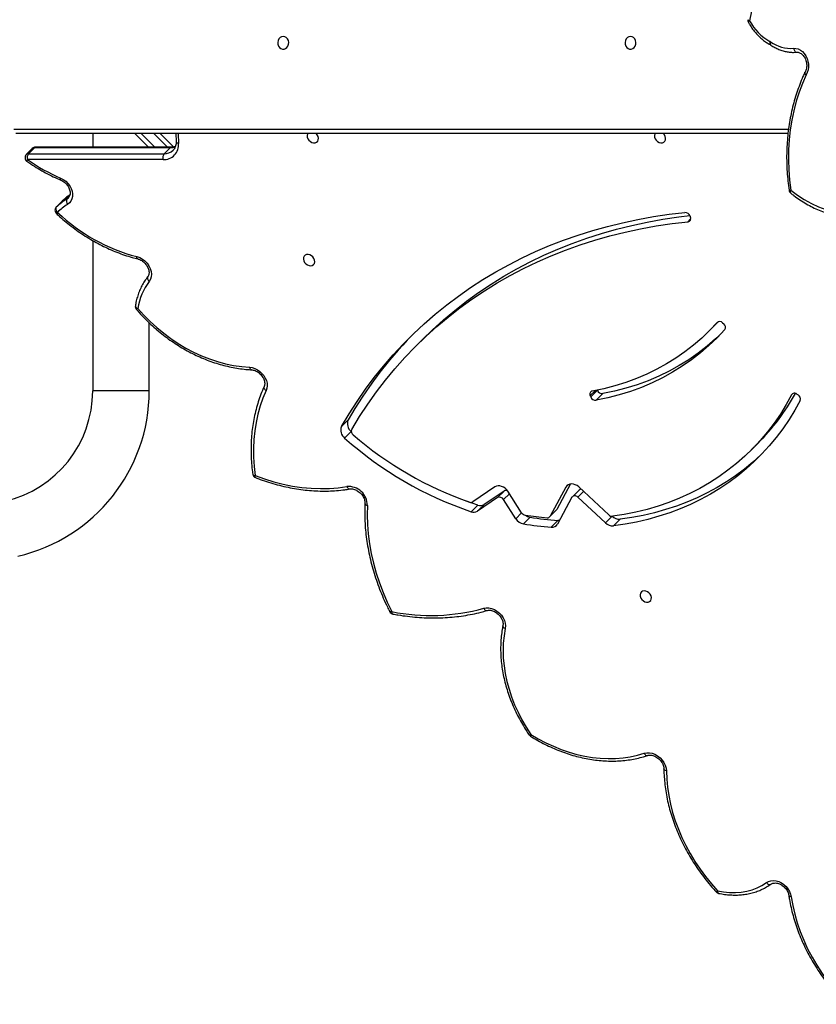
# Model space of a CAD drawing. Units: millimetres. Extents: x -10579 to 341889, y -3372 to 18480.
# Drawn here: x -7349 to -6814, y 6520 to 7182 of the extents above; entities that cross this region are included whole.
import ezdxf

# ---------------------------------------------------------------- set-up
doc = ezdxf.new("R2010")
doc.units = ezdxf.units.MM
doc.layers.add('Toestel 2D', color=7, linetype='Continuous', lineweight=20)

# ---------------------------------------------------------------- blocks, each defined once
blk = doc.blocks.new('3245 _')
at = {"color": 7, "linetype": 'Continuous', "lineweight": 25}
for p, q in [((-938.76, -6200.994), (-938.743, -6201.004)), ((-937.59, -6206.958), (-989.488, -6206.958)), ((-984.329, -6206.958), (-984.329, -6207.872)), ((-980.581, -6207.872), (-981.496, -6206.958)), ((-979.799, -6206.958), (-978.9, -6207.857)), ((-978.746, -6206.958), (-978.722, -6207.491)), ((-988.386, -6207.96), (-988.789, -6208.363)), ((-988.241, -6207.904), (-988.644, -6208.307)), ((-988.644, -6208.307), (-979.528, -6208.307)), ((-979.125, -6207.904), (-988.241, -6207.904)), ((-979.058, -6207.872), (-988.174, -6207.872)), ((-979.125, -6207.904), (-979.528, -6208.307)), ((-979.595, -6208.709), (-988.711, -6208.709)), ((-986.775, -6211.905), (-986.373, -6211.502)), ((-944.177, -6212.502), (-944.147, -6212.592)), ((-984.329, -6214.146), (-984.329, -6224.26)), ((-980.529, -6224.26), (-980.529, -6219.68)), ((-941.986, -6219.682), (-941.912, -6219.75)), ((-942.933, -6220.269), (-942.486, -6219.821)), ((-962.16, -6220.797), (-962.607, -6221.245)), ((-950.847, -6224.662), (-950.4, -6224.214)), ((-950.4, -6224.214), (-950.405, -6224.201)), ((-950.847, -6224.662), (-950.882, -6224.573)), ((-950.044, -6224.437), (-950.491, -6224.885)), ((-936.998, -6224.469), (-936.916, -6224.524)), ((-967.157, -6226.208), (-967.605, -6226.655)), ((-966.951, -6226.977), (-967.398, -6227.424)), ((-940.059, -6228.229), (-939.612, -6227.781)), ((-957.291, -6230.714), (-958.785, -6231.716)), ((-956.669, -6230.986), (-958.019, -6231.891)), ((-957.116, -6231.433), (-956.669, -6230.986)), ((-952.522, -6230.722), (-953.583, -6232.685)), ((-952.204, -6230.513), (-953.136, -6232.238)), ((-951.632, -6230.919), (-952.08, -6231.367)), ((-949.643, -6232.595), (-951.659, -6230.714)), ((-957.116, -6231.433), (-958.466, -6232.339)), ((-955.892, -6232.846), (-956.716, -6231.567)), ((-955.495, -6232.446), (-956.424, -6231.004)), ((-952.111, -6231.41), (-953.082, -6233.208)), ((-949.867, -6233.129), (-951.713, -6231.406)), ((-958.444, -6231.929), (-959.209, -6231.66)), ((-958.444, -6231.929), (-958.891, -6232.377)), ((-958.019, -6231.891), (-958.466, -6232.339)), ((-953.614, -6232.728), (-953.167, -6232.28)), ((-953.583, -6232.685), (-953.136, -6232.238)), ((-954.923, -6232.754), (-955.37, -6233.202)), ((-953.061, -6232.973), (-953.508, -6233.42)), ((-948.874, -6232.882), (-949.321, -6233.33))]:
    blk.add_line(p, q, dxfattribs=at)
at = {"color": 8, "linetype": 'Continuous', "lineweight": 25}
for p, q in [((-989.638, -6206.658), (-937.553, -6206.658)), ((-981.072, -6206.958), (-980.157, -6207.872)), ((-979.309, -6207.872), (-980.223, -6206.958)), ((-978.586, -6206.958), (-978.556, -6207.612)), ((-986.055, -6211.342), (-985.91, -6211.197)), ((-986.055, -6211.342), (-985.964, -6211.271)), ((-944.308, -6212.883), (-944.133, -6212.707)), ((-942.341, -6219.64), (-942.357, -6219.655)), ((-980.529, -6224.26), (-984.329, -6224.26)), ((-950.537, -6224.228), (-950.882, -6224.573)), ((-937.272, -6224.436), (-937.35, -6224.514)), ((-952.362, -6230.562), (-952.522, -6230.722)), ((-956.318, -6231.168), (-956.716, -6231.567)), ((-951.329, -6231.022), (-951.713, -6231.406)), ((-955.495, -6232.448), (-955.892, -6232.846)), ((-949.429, -6232.69), (-949.867, -6233.129))]:
    blk.add_line(p, q, dxfattribs=at)
at = {"color": 8, "linetype": 'Continuous', "lineweight": 25, "flags": 128}
for points in [[(-940.17, -6199.376), (-940.212, -6199.36), (-940.245, -6199.344), (-940.269, -6199.327), (-940.281, -6199.311), (-940.283, -6199.3)], [(-940.17, -6199.376), (-940.203, -6199.406), (-940.229, -6199.434), (-940.244, -6199.458), (-940.25, -6199.478), (-940.248, -6199.49)], [(-938.76, -6200.788), (-938.775, -6200.838), (-938.783, -6200.885), (-938.783, -6200.927), (-938.775, -6200.962), (-938.759, -6200.99), (-938.743, -6201.004)], [(-936.369, -6203.01), (-936.406, -6202.977), (-936.435, -6202.944), (-936.454, -6202.912), (-936.462, -6202.882), (-936.46, -6202.856), (-936.457, -6202.849)], [(-936.369, -6203.01), (-936.404, -6202.973), (-936.43, -6202.935), (-936.447, -6202.899), (-936.454, -6202.866), (-936.45, -6202.838), (-936.445, -6202.826)], [(-978.722, -6207.491), (-978.72, -6207.506), (-978.707, -6207.533), (-978.683, -6207.558), (-978.649, -6207.58), (-978.606, -6207.598), (-978.556, -6207.612)], [(-986.467, -6210.089), (-986.478, -6210.081), (-986.487, -6210.06), (-986.491, -6210.031), (-986.49, -6209.993), (-986.483, -6209.948)], [(-937.404, -6210.759), (-937.423, -6210.806), (-937.434, -6210.851), (-937.437, -6210.891), (-937.431, -6210.924), (-937.418, -6210.95), (-937.407, -6210.961)], [(-981.299, -6215.384), (-981.3, -6215.384), (-981.32, -6215.372), (-981.337, -6215.349), (-981.35, -6215.317), (-981.357, -6215.276), (-981.36, -6215.228)], [(-973.662, -6222.834), (-973.676, -6222.832), (-973.703, -6222.819), (-973.727, -6222.795), (-973.749, -6222.761), (-973.767, -6222.718), (-973.78, -6222.669)], [(-972.807, -6223.973), (-972.815, -6224.002), (-972.815, -6224.039), (-972.804, -6224.079), (-972.783, -6224.12), (-972.753, -6224.16), (-972.713, -6224.197), (-972.667, -6224.231)], [(-973.57, -6229.85), (-973.568, -6229.858), (-973.556, -6229.882), (-973.532, -6229.904), (-973.498, -6229.921), (-973.456, -6229.935), (-973.407, -6229.944)], [(-973.381, -6230.089), (-973.394, -6230.079), (-973.405, -6230.059), (-973.411, -6230.028), (-973.412, -6229.989), (-973.407, -6229.944)], [(-967.236, -6230.689), (-967.212, -6230.738), (-967.185, -6230.78), (-967.154, -6230.814), (-967.121, -6230.837), (-967.087, -6230.85), (-967.055, -6230.851), (-967.052, -6230.851)], [(-958.046, -6238.868), (-958.018, -6238.916), (-957.986, -6238.957), (-957.95, -6238.99), (-957.914, -6239.012), (-957.877, -6239.024), (-957.842, -6239.025), (-957.829, -6239.022)], [(-964.23, -6239.096), (-964.273, -6239.107), (-964.309, -6239.112), (-964.337, -6239.111), (-964.356, -6239.105), (-964.363, -6239.097)], [(-964.23, -6239.096), (-964.224, -6239.145), (-964.213, -6239.187), (-964.197, -6239.22), (-964.178, -6239.243), (-964.156, -6239.255), (-964.151, -6239.257)], [(-956.597, -6240.235), (-956.646, -6240.21), (-956.687, -6240.181), (-956.721, -6240.149), (-956.744, -6240.116), (-956.756, -6240.081), (-956.758, -6240.047), (-956.757, -6240.042)], [(-954.874, -6247.352), (-954.912, -6247.371), (-954.944, -6247.384), (-954.968, -6247.39), (-954.983, -6247.39), (-954.987, -6247.387)], [(-954.874, -6247.352), (-954.89, -6247.392), (-954.9, -6247.425), (-954.905, -6247.451), (-954.903, -6247.467), (-954.898, -6247.472)], [(-947.257, -6248.619), (-947.228, -6248.666), (-947.194, -6248.707), (-947.158, -6248.739), (-947.12, -6248.761), (-947.083, -6248.773), (-947.047, -6248.773), (-947.03, -6248.769)], [(-945.766, -6249.798), (-945.816, -6249.782), (-945.859, -6249.763), (-945.893, -6249.739), (-945.917, -6249.713), (-945.93, -6249.684), (-945.932, -6249.667)], [(-939.039, -6257.307), (-939, -6257.35), (-938.957, -6257.386), (-938.912, -6257.413), (-938.866, -6257.432), (-938.823, -6257.44), (-938.782, -6257.438), (-938.746, -6257.426), (-938.732, -6257.417)], [(-942.325, -6257.876), (-942.321, -6257.924), (-942.311, -6257.966), (-942.296, -6257.999), (-942.278, -6258.022), (-942.256, -6258.034), (-942.253, -6258.035)], [(-937.373, -6258.264), (-937.422, -6258.256), (-937.464, -6258.243), (-937.498, -6258.225), (-937.521, -6258.204), (-937.534, -6258.18), (-937.535, -6258.173)]]:
    blk.add_lwpolyline(points, dxfattribs=at)
at = {"color": 7, "linetype": 'Continuous', "lineweight": 25, "flags": 128}
for points in [[(-971.519, -6200.433), (-971.627, -6200.452), (-971.726, -6200.507), (-971.807, -6200.593), (-971.861, -6200.702), (-971.886, -6200.826), (-971.878, -6200.952), (-971.838, -6201.07), (-971.769, -6201.169), (-971.679, -6201.241), (-971.574, -6201.278), (-971.464, -6201.278), (-971.359, -6201.241), (-971.269, -6201.169), (-971.2, -6201.07), (-971.16, -6200.952), (-971.152, -6200.826), (-971.176, -6200.702), (-971.231, -6200.593), (-971.312, -6200.507), (-971.41, -6200.452), (-971.519, -6200.433)], [(-948.179, -6200.433), (-948.288, -6200.452), (-948.386, -6200.507), (-948.467, -6200.593), (-948.522, -6200.702), (-948.546, -6200.826), (-948.538, -6200.952), (-948.498, -6201.07), (-948.429, -6201.169), (-948.339, -6201.241), (-948.234, -6201.278), (-948.124, -6201.278), (-948.019, -6201.241), (-947.929, -6201.169), (-947.86, -6201.07), (-947.82, -6200.952), (-947.812, -6200.826), (-947.837, -6200.702), (-947.891, -6200.593), (-947.972, -6200.507), (-948.071, -6200.452), (-948.179, -6200.433)], [(-937.213, -6201.222), (-937.058, -6201.228), (-936.904, -6201.268), (-936.755, -6201.341), (-936.617, -6201.445), (-936.494, -6201.577), (-936.39, -6201.733), (-936.308, -6201.906), (-936.251, -6202.093), (-936.22, -6202.287), (-936.217, -6202.482), (-936.241, -6202.671), (-936.293, -6202.849), (-936.369, -6203.01)], [(-937.213, -6201.222), (-937.203, -6201.28), (-937.186, -6201.334), (-937.163, -6201.382), (-937.135, -6201.423), (-937.103, -6201.455), (-937.068, -6201.477), (-937.031, -6201.488), (-936.995, -6201.487)], [(-936.369, -6203.01), (-936.621, -6203.583), (-936.844, -6204.176), (-937.038, -6204.788), (-937.202, -6205.416), (-937.336, -6206.058), (-937.439, -6206.711), (-937.512, -6207.375), (-937.553, -6208.046), (-937.563, -6208.722), (-937.541, -6209.401), (-937.488, -6210.081), (-937.404, -6210.759)], [(-969.877, -6206.958), (-969.887, -6206.977), (-969.912, -6207.077), (-969.904, -6207.189), (-969.862, -6207.301), (-969.791, -6207.405), (-969.698, -6207.49), (-969.589, -6207.549), (-969.476, -6207.578), (-969.368, -6207.572), (-969.274, -6207.534), (-969.204, -6207.466), (-969.162, -6207.374), (-969.154, -6207.267), (-969.179, -6207.154), (-969.236, -6207.044), (-969.31, -6206.958)], [(-946.538, -6206.958), (-946.547, -6206.977), (-946.572, -6207.077), (-946.564, -6207.189), (-946.522, -6207.301), (-946.452, -6207.405), (-946.358, -6207.49), (-946.25, -6207.549), (-946.136, -6207.578), (-946.028, -6207.572), (-945.935, -6207.534), (-945.864, -6207.466), (-945.822, -6207.374), (-945.814, -6207.267), (-945.839, -6207.154), (-945.896, -6207.044), (-945.97, -6206.958)], [(-986.483, -6209.948), (-986.307, -6210.041), (-986.143, -6210.161), (-985.998, -6210.304), (-985.875, -6210.466), (-985.78, -6210.641), (-985.715, -6210.822), (-985.683, -6211.004), (-985.685, -6211.181), (-985.72, -6211.346), (-985.788, -6211.493), (-985.886, -6211.617), (-986.011, -6211.715)], [(-937.404, -6210.759), (-936.956, -6211.092), (-936.494, -6211.391), (-936.021, -6211.653), (-935.537, -6211.878), (-935.046, -6212.066), (-934.549, -6212.214), (-934.048, -6212.324), (-933.545, -6212.393), (-933.043, -6212.422), (-932.543, -6212.411), (-932.047, -6212.36), (-931.557, -6212.269), (-931.076, -6212.139)], [(-986.775, -6211.905), (-986.798, -6211.936), (-986.811, -6211.973), (-986.814, -6212.016), (-986.808, -6212.062), (-986.793, -6212.111), (-986.768, -6212.16), (-986.736, -6212.208), (-986.698, -6212.252)], [(-967.605, -6226.655), (-967.094, -6225.798), (-966.555, -6224.962), (-965.99, -6224.147), (-965.397, -6223.355), (-964.778, -6222.585), (-964.132, -6221.839), (-963.461, -6221.116), (-962.765, -6220.418), (-962.045, -6219.745), (-961.3, -6219.098), (-960.533, -6218.476), (-959.742, -6217.881), (-958.929, -6217.313), (-958.094, -6216.772), (-957.239, -6216.259), (-956.363, -6215.774), (-955.468, -6215.317), (-954.553, -6214.89), (-953.62, -6214.491), (-952.67, -6214.122), (-951.703, -6213.783), (-950.719, -6213.474), (-949.72, -6213.195), (-948.707, -6212.946), (-947.679, -6212.728), (-946.639, -6212.541), (-945.586, -6212.385), (-944.522, -6212.26)], [(-966.918, -6226.848), (-966.394, -6225.986), (-965.841, -6225.146), (-965.259, -6224.328), (-964.65, -6223.534), (-964.013, -6222.764), (-963.349, -6222.018), (-962.659, -6221.297), (-961.943, -6220.602), (-961.202, -6219.933), (-960.436, -6219.291), (-959.646, -6218.676), (-958.833, -6218.09), (-957.997, -6217.531), (-957.139, -6217.001), (-956.26, -6216.5), (-955.359, -6216.029), (-954.439, -6215.587), (-953.5, -6215.176), (-952.542, -6214.795), (-951.567, -6214.446), (-950.574, -6214.127), (-949.565, -6213.84), (-948.541, -6213.585), (-947.503, -6213.361), (-946.45, -6213.169), (-945.385, -6213.01), (-944.308, -6212.883)], [(-962.16, -6220.797), (-961.496, -6220.154), (-960.755, -6219.485), (-959.989, -6218.843), (-959.199, -6218.229), (-958.386, -6217.642), (-957.55, -6217.083), (-956.692, -6216.553), (-955.813, -6216.052), (-954.912, -6215.581), (-953.992, -6215.139), (-953.053, -6214.728), (-952.095, -6214.348), (-951.119, -6213.998), (-950.127, -6213.679), (-949.118, -6213.392), (-948.094, -6213.137), (-947.055, -6212.913), (-946.003, -6212.721), (-944.938, -6212.562), (-944.19, -6212.47)], [(-969.783, -6215.826), (-969.671, -6215.837), (-969.569, -6215.815), (-969.486, -6215.761), (-969.429, -6215.68), (-969.404, -6215.58), (-969.412, -6215.468), (-969.454, -6215.356), (-969.524, -6215.252), (-969.618, -6215.167), (-969.726, -6215.108), (-969.84, -6215.08), (-969.948, -6215.085), (-970.042, -6215.123), (-970.112, -6215.191), (-970.154, -6215.283), (-970.162, -6215.39), (-970.137, -6215.504), (-970.08, -6215.613), (-969.997, -6215.708), (-969.895, -6215.781), (-969.783, -6215.826)], [(-981.36, -6215.228), (-981.17, -6215.293), (-980.987, -6215.391), (-980.819, -6215.519), (-980.67, -6215.672), (-980.547, -6215.844), (-980.455, -6216.029), (-980.397, -6216.219), (-980.374, -6216.408), (-980.389, -6216.588), (-980.44, -6216.753), (-980.526, -6216.897)], [(-980.619, -6216.567), (-980.641, -6216.597), (-980.653, -6216.633), (-980.655, -6216.675), (-980.647, -6216.719), (-980.63, -6216.766), (-980.603, -6216.812), (-980.568, -6216.856), (-980.526, -6216.897)], [(-981.3, -6218.712), (-980.894, -6219.161), (-980.467, -6219.591), (-980.019, -6219.998), (-979.553, -6220.381), (-979.07, -6220.74), (-978.572, -6221.071), (-978.062, -6221.375), (-977.541, -6221.649), (-977.011, -6221.893), (-976.476, -6222.105), (-975.936, -6222.285), (-975.394, -6222.432), (-974.853, -6222.545), (-974.314, -6222.624), (-973.78, -6222.669)], [(-942.357, -6219.655), (-942.857, -6220.192), (-943.385, -6220.701), (-943.94, -6221.182), (-944.521, -6221.634), (-945.127, -6222.055), (-945.757, -6222.446), (-946.411, -6222.805), (-947.086, -6223.132), (-947.781, -6223.426), (-948.496, -6223.687), (-949.229, -6223.915), (-949.98, -6224.108), (-950.746, -6224.267)], [(-942.27, -6219.601), (-942.41, -6219.744), (-942.486, -6219.821)], [(-941.843, -6220.13), (-942.358, -6220.684), (-942.903, -6221.209), (-943.475, -6221.704), (-944.074, -6222.17), (-944.699, -6222.604), (-945.348, -6223.007), (-946.022, -6223.377), (-946.718, -6223.714), (-947.435, -6224.017), (-948.172, -6224.287), (-948.928, -6224.521), (-949.701, -6224.721), (-950.491, -6224.885)], [(-942.216, -6220.537), (-942.456, -6220.761), (-943.028, -6221.257), (-943.627, -6221.722), (-944.252, -6222.157), (-944.901, -6222.559), (-945.575, -6222.929), (-946.271, -6223.266), (-946.988, -6223.57), (-947.725, -6223.839), (-948.481, -6224.073), (-949.254, -6224.273), (-950.044, -6224.437)], [(-973.78, -6222.669), (-973.605, -6222.693), (-973.429, -6222.748), (-973.259, -6222.832), (-973.098, -6222.943), (-972.953, -6223.076), (-972.828, -6223.227), (-972.728, -6223.392), (-972.654, -6223.566), (-972.611, -6223.742), (-972.598, -6223.915), (-972.617, -6224.08), (-972.667, -6224.231)], [(-972.667, -6224.231), (-972.881, -6224.741), (-973.065, -6225.269), (-973.218, -6225.813), (-973.34, -6226.371), (-973.43, -6226.943), (-973.489, -6227.526), (-973.516, -6228.119), (-973.512, -6228.721), (-973.475, -6229.329), (-973.407, -6229.944)], [(-937.35, -6224.514), (-937.712, -6225.174), (-938.104, -6225.812), (-938.526, -6226.427), (-938.976, -6227.019), (-939.454, -6227.586), (-939.959, -6228.128), (-940.491, -6228.644), (-941.048, -6229.134), (-941.629, -6229.595), (-942.235, -6230.029), (-942.864, -6230.433), (-943.515, -6230.808), (-944.186, -6231.153), (-944.878, -6231.468), (-945.589, -6231.751), (-946.318, -6232.003), (-947.063, -6232.223), (-947.824, -6232.41), (-948.6, -6232.566), (-949.39, -6232.688)], [(-936.777, -6224.903), (-937.135, -6225.555), (-937.521, -6226.188), (-937.936, -6226.798), (-938.377, -6227.387), (-938.845, -6227.952), (-939.339, -6228.494), (-939.858, -6229.011), (-940.402, -6229.503), (-940.97, -6229.968), (-941.56, -6230.407), (-942.173, -6230.819), (-942.807, -6231.203), (-943.462, -6231.558), (-944.136, -6231.885), (-944.829, -6232.182), (-945.54, -6232.45), (-946.267, -6232.687), (-947.009, -6232.894), (-947.767, -6233.071), (-948.538, -6233.216), (-949.321, -6233.33)], [(-939.342, -6228.497), (-939.411, -6228.563), (-939.955, -6229.055), (-940.523, -6229.521), (-941.113, -6229.959), (-941.726, -6230.371), (-942.36, -6230.755), (-943.015, -6231.111), (-943.689, -6231.437), (-944.382, -6231.735), (-945.092, -6232.002), (-945.82, -6232.24), (-946.562, -6232.447), (-947.32, -6232.623), (-948.091, -6232.768), (-948.874, -6232.882)], [(-973.407, -6229.944), (-972.78, -6230.17), (-972.151, -6230.363), (-971.521, -6230.523), (-970.891, -6230.65), (-970.264, -6230.743), (-969.642, -6230.801), (-969.026, -6230.825), (-968.418, -6230.814), (-967.821, -6230.769), (-967.236, -6230.689)], [(-956.424, -6231.004), (-956.507, -6230.895), (-956.607, -6230.802), (-956.72, -6230.727), (-956.841, -6230.674), (-956.963, -6230.646), (-957.083, -6230.643), (-957.194, -6230.666), (-957.291, -6230.714)], [(-951.659, -6230.714), (-951.77, -6230.627), (-951.892, -6230.561), (-952.019, -6230.521), (-952.145, -6230.509), (-952.263, -6230.524), (-952.369, -6230.566), (-952.457, -6230.633), (-952.522, -6230.722)], [(-951.713, -6231.406), (-951.764, -6231.365), (-951.82, -6231.335), (-951.879, -6231.317), (-951.937, -6231.311), (-951.992, -6231.318), (-952.04, -6231.337), (-952.081, -6231.368), (-952.111, -6231.41)], [(-965.863, -6231.954), (-965.879, -6232.587), (-965.861, -6233.228), (-965.81, -6233.876), (-965.725, -6234.529), (-965.607, -6235.185), (-965.457, -6235.843), (-965.274, -6236.5), (-965.06, -6237.156), (-964.813, -6237.809), (-964.536, -6238.456), (-964.23, -6239.096)], [(-953.136, -6232.238), (-953.151, -6232.262), (-953.167, -6232.28)], [(-952.954, -6232.97), (-952.993, -6232.974), (-953.061, -6232.973)], [(-947.149, -6237.71), (-947.261, -6237.699), (-947.363, -6237.721), (-947.446, -6237.774), (-947.502, -6237.855), (-947.528, -6237.956), (-947.519, -6238.067), (-947.478, -6238.18), (-947.407, -6238.283), (-947.313, -6238.368), (-947.205, -6238.428), (-947.092, -6238.456), (-946.984, -6238.451), (-946.89, -6238.412), (-946.819, -6238.344), (-946.778, -6238.253), (-946.769, -6238.145), (-946.795, -6238.032), (-946.851, -6237.923), (-946.935, -6237.828), (-947.037, -6237.754), (-947.149, -6237.71)], [(-958.046, -6238.868), (-957.876, -6238.838), (-957.696, -6238.843), (-957.51, -6238.882), (-957.327, -6238.954), (-957.152, -6239.058), (-956.991, -6239.188), (-956.851, -6239.341), (-956.737, -6239.511), (-956.651, -6239.692), (-956.599, -6239.877), (-956.58, -6240.06), (-956.597, -6240.235)], [(-956.597, -6240.235), (-956.677, -6240.717), (-956.725, -6241.21), (-956.741, -6241.713), (-956.725, -6242.224), (-956.677, -6242.742), (-956.597, -6243.263), (-956.486, -6243.787), (-956.344, -6244.311), (-956.171, -6244.833), (-955.968, -6245.352), (-955.736, -6245.865), (-955.475, -6246.371), (-955.188, -6246.867), (-954.874, -6247.352)], [(-954.874, -6247.352), (-954.376, -6247.646), (-953.869, -6247.913), (-953.353, -6248.151), (-952.832, -6248.361), (-952.307, -6248.541), (-951.78, -6248.691), (-951.252, -6248.809), (-950.727, -6248.897), (-950.205, -6248.952), (-949.688, -6248.976), (-949.18, -6248.968), (-948.681, -6248.928), (-948.192, -6248.856), (-947.717, -6248.753), (-947.257, -6248.619)], [(-947.257, -6248.619), (-947.088, -6248.583), (-946.906, -6248.582), (-946.719, -6248.618), (-946.533, -6248.687), (-946.355, -6248.789), (-946.191, -6248.918), (-946.047, -6249.071), (-945.929, -6249.242), (-945.841, -6249.425), (-945.786, -6249.612), (-945.766, -6249.798)], [(-945.766, -6249.798), (-945.745, -6250.349), (-945.691, -6250.905), (-945.606, -6251.466), (-945.49, -6252.029), (-945.343, -6252.593), (-945.166, -6253.156), (-944.959, -6253.715), (-944.722, -6254.27), (-944.458, -6254.818), (-944.165, -6255.358), (-943.846, -6255.888), (-943.502, -6256.407), (-943.133, -6256.912), (-942.74, -6257.402), (-942.325, -6257.876)], [(-942.325, -6257.876), (-941.919, -6257.944), (-941.517, -6257.979), (-941.122, -6257.981), (-940.737, -6257.95), (-940.363, -6257.885), (-940.004, -6257.788), (-939.663, -6257.659), (-939.34, -6257.498), (-939.039, -6257.307)], [(-939.039, -6257.307), (-938.9, -6257.231), (-938.742, -6257.186), (-938.57, -6257.173), (-938.391, -6257.194), (-938.21, -6257.248), (-938.034, -6257.332), (-937.869, -6257.444), (-937.719, -6257.58), (-937.591, -6257.735), (-937.488, -6257.905), (-937.415, -6258.084), (-937.373, -6258.264)], [(-937.373, -6258.264), (-937.272, -6258.849), (-937.137, -6259.435), (-936.968, -6260.02), (-936.767, -6260.604), (-936.533, -6261.182), (-936.268, -6261.755), (-935.972, -6262.319), (-935.647, -6262.872), (-935.294, -6263.414), (-934.913, -6263.94), (-934.507, -6264.451), (-934.076, -6264.944), (-933.623, -6265.417)]]:
    blk.add_lwpolyline(points, dxfattribs=at)
at = {"color": 7, "linetype": 'Continuous', "lineweight": 25}
for centre, radius, start, end in [((-934.029, -6200.159), 6.19, 140.25169, 172.72877), ((-939.986, -6199.343), 0.3, 171.72323, 209.33147), ((-937.114, -6197.729), 3.471, 208.31426, 240.88391), ((-939.028, -6201.186), 0.48, 56.05322, 62.05656), ((-937.365, -6198.793), 2.434, 235.0382, 273.5746), ((-936.186, -6202.977), 0.3, 149.55975, 154.76144), ((-979.561, -6207.701), 1.009, 268.09385, 5.10305), ((-988.577, -6208.575), 0.3, 135.04367, 235.36069), ((-988.263, -6208.577), 0.467, 144.64466, 196.47032), ((-988.174, -6208.172), 0.3, 90, 135.04367), ((-979.148, -6208.577), 0.466, 144.60017, 196.51481), ((-981.343, -6198.08), 12.934, 235.27174, 246.58324), ((-937.221, -6210.726), 0.3, 188.37658, 231.52486), ((-984.064, -6214.63), 3.843, 121.19597, 134.86417), ((-984.118, -6214.844), 3.657, 121.18363, 134.86881), ((-985.788, -6211.5), 0.31, 149.39491, 223.9806), ((-986.563, -6212.118), 0.3, 135.04367, 226.87508), ((-978.269, -6203.408), 12.218, 226.37809, 255.3436), ((-944.512, -6212.612), 0.353, 18.09465, 91.5561), ((-944.333, -6212.679), 0.205, 276.97924, 25.15731), ((-977.373, -6219.313), 3.972, 142.54064, 171.29602), ((-981.165, -6218.577), 0.3, 170.73851, 220.59561), ((-942.185, -6219.856), 0.264, 41.08488, 130.57638), ((-942.078, -6219.976), 0.281, 326.81026, 53.68578), ((-942.751, -6240.146), 28.106, 135.73253, 150.26999), ((-991.929, -6224.26), 7.6, 283, 0), ((-991.929, -6224.26), 11.4, 283, 0), ((-950.699, -6224.472), 0.21, 102.91871, 208.97085), ((-950.076, -6224.093), 0.346, 200.53824, 275.35447), ((-950.523, -6224.54), 0.346, 200.54792, 275.33377), ((-950.224, -6217.199), 14.987, 315.08104, 331.17735), ((-937.154, -6224.646), 0.236, 48.72135, 145.95726), ((-937.071, -6224.796), 0.313, 339.95466, 60.4048), ((-966.563, -6226.46), 0.646, 156.96686, 233.07811), ((-967.01, -6226.908), 0.646, 156.96098, 233.09725), ((-966.644, -6226.966), 0.299, 156.69681, 233.81986), ((-950.833, -6208.755), 24.959, 228.41834, 251.16532), ((-951.056, -6208.982), 24.097, 229.14062, 250.76417), ((-973.273, -6229.809), 0.3, 187.76507, 248.80181), ((-967.13, -6231.951), 1.267, 359.88665, 94.78957), ((-956.544, -6231.2), 0.248, 67.3422, 120.0948), ((-951.494, -6231.063), 0.199, 91.44219, 134.05864), ((-956.986, -6231.71), 0.306, 27.88119, 115.22844), ((-958.908, -6231.513), 0.238, 248.54053, 301.18904), ((-958.271, -6231.477), 0.485, 249.04618, 301.22787), ((-958.718, -6231.924), 0.485, 249.04453, 301.22952), ((-955.225, -6232.427), 0.788, 212.13286, 259.35188), ((-955.188, -6232.253), 0.363, 212.11265, 259.75836), ((-951.89, -6210.261), 22.601, 261.44379, 265.20011), ((-954.796, -6232.024), 0.741, 232.47371, 260.10478), ((-951.278, -6209.743), 23.298, 260.99748, 265.6111), ((-953.754, -6232.587), 0.198, 262.34745, 330.11932), ((-949.416, -6232.368), 0.322, 225.08832, 274.73281), ((-948.927, -6232.186), 0.698, 225.13615, 274.32594), ((-951.727, -6210.201), 23.288, 260.99794, 265.61354), ((-953.454, -6232.995), 0.429, 262.84823, 330.14819), ((-949.374, -6232.634), 0.698, 225.13047, 274.33163), ((-961.612, -6226.101), 13.256, 258.61059, 285.60523), ((-964.095, -6238.962), 0.3, 206.8151, 259.38217), ((-954.74, -6247.218), 0.3, 214.30899, 238.05408), ((-942.191, -6257.741), 0.3, 222.44476, 258.22619)]:
    blk.add_arc(centre, radius, start, end, dxfattribs=at)
at = {"color": 8, "linetype": 'Continuous', "lineweight": 25}
for centre, radius, start, end in [((-938.623, -6200.849), 0.2, 154.31387, 226.59404), ((-988.65, -6208.505), 0.198, 88.0475, 134.32993), ((-988.248, -6208.102), 0.198, 88.09064, 134.31951), ((-988.171, -6207.965), 0.0932, 91.75987, 138.74018), ((-979.505, -6207.468), 0.839, 268.47313, 314.07223), ((-979.115, -6207), 0.904, 269.32035, 292.17191), ((-979.055, -6207.966), 0.0936, 92.59189, 138.6713), ((-988.584, -6208.812), 0.163, 140.83502, 183.27423), ((-983.667, -6214.221), 3.836, 125.2081, 134.86874), ((-937.522, -6210.124), 0.646, 270.37833, 280.48868), ((-986.19, -6212.749), 0.71, 135.56692, 144.48621), ((-981.257, -6218.511), 0.205, 185.12111, 258.03439), ((-981.505, -6218.498), 0.296, 292.17352, 313.89062), ((-965.843, -6231.765), 0.19, 192.15359, 263.90481), ((-942.62, -6257.589), 0.411, 300.23835, 315.73238)]:
    blk.add_arc(centre, radius, start, end, dxfattribs=at)
at = {"color": 7, "linetype": 'Continuous', "lineweight": 25}
for points, knots in [([(-940.248, -6199.49), (-940.217, -6199.543), (-940.13, -6199.694), (-939.969, -6199.931), (-939.762, -6200.191), (-939.537, -6200.429), (-939.297, -6200.643), (-939.048, -6200.827), (-938.866, -6200.937), (-938.771, -6200.988), (-938.76, -6200.994)], [0, 0, 0, 0, 0.0814451, 0.2331007, 0.3847756, 0.5364509, 0.6879444, 0.839298, 0.9817606, 1, 1, 1, 1]), ([(-938.743, -6201.004), (-938.697, -6201.034), (-938.564, -6201.12), (-938.338, -6201.24), (-938.064, -6201.352), (-937.784, -6201.434), (-937.502, -6201.483), (-937.242, -6201.501), (-937.077, -6201.492), (-937.006, -6201.489)], [0, 0, 0, 0, 0.087066, 0.246651, 0.405956, 0.564699, 0.722812, 0.880332, 1, 1, 1, 1]), ([(-937.006, -6201.489), (-936.992, -6201.488), (-936.945, -6201.486), (-936.865, -6201.499), (-936.762, -6201.54), (-936.658, -6201.609), (-936.561, -6201.706), (-936.476, -6201.825), (-936.408, -6201.962), (-936.36, -6202.111), (-936.333, -6202.266), (-936.329, -6202.422), (-936.347, -6202.571), (-936.385, -6202.71), (-936.425, -6202.787), (-936.445, -6202.825)], [0, 0, 0, 0, 0.037476, 0.121136, 0.200052, 0.284148, 0.365415, 0.445389, 0.524915, 0.604278, 0.683524, 0.762622, 0.841498, 0.920122, 1, 1, 1, 1]), ([(-936.457, -6202.849), (-936.499, -6202.94), (-936.62, -6203.202), (-936.803, -6203.648), (-936.998, -6204.191), (-937.169, -6204.748), (-937.316, -6205.318), (-937.439, -6205.898), (-937.537, -6206.489), (-937.61, -6207.087), (-937.659, -6207.692), (-937.682, -6208.302), (-937.68, -6208.915), (-937.653, -6209.53), (-937.601, -6210.149), (-937.546, -6210.561), (-937.517, -6210.769)], [0, 0, 0, 0, 0.039151, 0.112909, 0.186675, 0.260458, 0.334245, 0.408044, 0.481849, 0.555656, 0.629464, 0.703273, 0.777086, 0.850898, 0.924715, 1, 1, 1, 1]), ([(-978.771, -6207.825), (-978.771, -6207.825), (-978.815, -6207.845), (-978.911, -6207.865), (-979.012, -6207.87), (-979.058, -6207.872)], [0, 0, 0, 0, 0.007547, 0.549205, 1, 1, 1, 1]), ([(-978.722, -6207.491), (-978.721, -6207.517), (-978.72, -6207.596), (-978.735, -6207.721), (-978.777, -6207.857), (-978.837, -6207.976), (-978.895, -6208.039), (-978.922, -6208.07)], [0, 0, 0, 0, 0.108057, 0.329586, 0.553528, 0.783286, 1, 1, 1, 1]), ([(-988.747, -6208.822), (-988.661, -6208.88), (-988.414, -6209.048), (-987.997, -6209.31), (-987.493, -6209.596), (-986.983, -6209.859), (-986.638, -6210.013), (-986.467, -6210.089)], [0, 0, 0, 0, 0.117334, 0.338825, 0.56036, 0.781912, 1, 1, 1, 1]), ([(-986.467, -6210.089), (-986.445, -6210.099), (-986.379, -6210.13), (-986.271, -6210.197), (-986.15, -6210.298), (-986.045, -6210.415), (-985.959, -6210.543), (-985.896, -6210.677), (-985.856, -6210.81), (-985.842, -6210.936), (-985.85, -6211.051), (-985.88, -6211.151), (-985.918, -6211.224), (-985.954, -6211.256), (-985.966, -6211.268)], [0, 0, 0, 0, 0.043821, 0.133618, 0.223506, 0.313312, 0.402892, 0.492167, 0.581164, 0.670137, 0.759739, 0.851306, 0.947202, 1, 1, 1, 1]), ([(-985.862, -6211.076), (-985.935, -6211.128), (-986.098, -6211.246), (-986.264, -6211.394), (-986.358, -6211.487), (-986.373, -6211.502)], [0, 0, 0, 0, 0.403254, 0.904599, 1, 1, 1, 1]), ([(-937.407, -6210.961), (-937.336, -6211.016), (-937.132, -6211.175), (-936.785, -6211.418), (-936.364, -6211.68), (-935.934, -6211.913), (-935.496, -6212.116), (-935.052, -6212.29), (-934.603, -6212.433), (-934.15, -6212.546), (-933.695, -6212.627), (-933.247, -6212.678), (-932.952, -6212.686), (-932.808, -6212.689)], [0, 0, 0, 0, 0.050942, 0.14664, 0.242305, 0.337911, 0.433457, 0.528923, 0.624303, 0.719591, 0.8148, 0.909915, 1, 1, 1, 1]), ([(-986.769, -6212.337), (-986.694, -6212.406), (-986.477, -6212.606), (-986.106, -6212.923), (-985.653, -6213.279), (-985.186, -6213.614), (-984.708, -6213.927), (-984.219, -6214.216), (-983.721, -6214.482), (-983.216, -6214.723), (-982.705, -6214.938), (-982.189, -6215.127), (-981.719, -6215.275), (-981.422, -6215.352), (-981.298, -6215.384)], [0, 0, 0, 0, 0.047103, 0.136001, 0.224924, 0.31386, 0.402785, 0.491725, 0.580656, 0.669596, 0.758538, 0.847483, 0.936426, 1, 1, 1, 1]), ([(-981.298, -6215.384), (-981.277, -6215.39), (-981.211, -6215.408), (-981.099, -6215.457), (-980.968, -6215.537), (-980.847, -6215.637), (-980.742, -6215.754), (-980.655, -6215.882), (-980.591, -6216.016), (-980.552, -6216.149), (-980.537, -6216.275), (-980.545, -6216.39), (-980.574, -6216.495), (-980.609, -6216.549), (-980.629, -6216.578)], [0, 0, 0, 0, 0.041692, 0.127738, 0.213901, 0.299939, 0.385849, 0.471599, 0.557017, 0.642191, 0.727305, 0.81302, 0.900617, 1, 1, 1, 1]), ([(-980.629, -6216.578), (-980.667, -6216.629), (-980.777, -6216.775), (-980.939, -6217.029), (-981.105, -6217.347), (-981.245, -6217.681), (-981.357, -6218.03), (-981.425, -6218.315), (-981.454, -6218.484), (-981.461, -6218.529)], [0, 0, 0, 0, 0.092306, 0.261075, 0.42994, 0.599047, 0.768416, 0.938118, 1, 1, 1, 1]), ([(-981.393, -6218.773), (-981.329, -6218.847), (-981.143, -6219.06), (-980.821, -6219.401), (-980.423, -6219.789), (-980.008, -6220.159), (-979.578, -6220.509), (-979.134, -6220.838), (-978.678, -6221.145), (-978.211, -6221.429), (-977.735, -6221.69), (-977.251, -6221.926), (-976.76, -6222.136), (-976.265, -6222.321), (-975.767, -6222.478), (-975.267, -6222.609), (-974.767, -6222.711), (-974.278, -6222.784), (-973.91, -6222.82), (-973.708, -6222.831), (-973.661, -6222.834)], [0, 0, 0, 0, 0.031613, 0.091255, 0.150904, 0.210555, 0.270207, 0.32986, 0.389523, 0.449182, 0.508845, 0.568518, 0.628186, 0.68785, 0.74752, 0.807189, 0.866844, 0.926485, 0.982923, 1, 1, 1, 1]), ([(-973.661, -6222.834), (-973.641, -6222.835), (-973.58, -6222.84), (-973.469, -6222.866), (-973.333, -6222.921), (-973.202, -6223.001), (-973.08, -6223.1), (-972.973, -6223.216), (-972.885, -6223.343), (-972.819, -6223.476), (-972.778, -6223.609), (-972.761, -6223.737), (-972.767, -6223.853), (-972.787, -6223.928), (-972.803, -6223.965), (-972.806, -6223.972)], [0, 0, 0, 0, 0.0410299, 0.1271922, 0.2129047, 0.2983431, 0.3836826, 0.4689254, 0.5539561, 0.6386955, 0.7231723, 0.8075941, 0.8925194, 0.9790246, 1, 1, 1, 1]), ([(-972.806, -6223.972), (-972.844, -6224.058), (-972.954, -6224.305), (-973.116, -6224.726), (-973.281, -6225.238), (-973.418, -6225.764), (-973.527, -6226.302), (-973.609, -6226.852), (-973.662, -6227.412), (-973.687, -6227.98), (-973.683, -6228.556), (-973.652, -6229.129), (-973.608, -6229.561), (-973.577, -6229.798), (-973.57, -6229.85)], [0, 0, 0, 0, 0.049617, 0.142473, 0.235365, 0.32832, 0.421328, 0.514392, 0.607515, 0.700678, 0.79389, 0.887143, 0.975572, 1, 1, 1, 1]), ([(-973.381, -6230.089), (-973.28, -6230.127), (-972.988, -6230.239), (-972.502, -6230.402), (-971.923, -6230.57), (-971.343, -6230.711), (-970.765, -6230.823), (-970.188, -6230.908), (-969.615, -6230.965), (-969.046, -6230.992), (-968.484, -6230.992), (-967.93, -6230.963), (-967.453, -6230.913), (-967.163, -6230.868), (-967.052, -6230.851)], [0, 0, 0, 0, 0.04751, 0.137238, 0.226985, 0.316715, 0.406438, 0.496153, 0.58584, 0.675518, 0.765157, 0.854763, 0.944327, 1, 1, 1, 1]), ([(-967.052, -6230.851), (-967.035, -6230.848), (-966.979, -6230.841), (-966.876, -6230.844), (-966.741, -6230.874), (-966.605, -6230.928), (-966.473, -6231.006), (-966.35, -6231.104), (-966.242, -6231.219), (-966.153, -6231.346), (-966.086, -6231.479), (-966.043, -6231.612), (-966.027, -6231.722), (-966.028, -6231.782), (-966.029, -6231.804)], [0, 0, 0, 0, 0.043136, 0.136884, 0.228927, 0.31978, 0.410294, 0.500694, 0.590962, 0.681086, 0.770881, 0.860384, 0.949811, 1, 1, 1, 1]), ([(-966.029, -6231.804), (-966.033, -6231.908), (-966.046, -6232.208), (-966.046, -6232.709), (-966.019, -6233.31), (-965.963, -6233.915), (-965.879, -6234.524), (-965.767, -6235.136), (-965.627, -6235.749), (-965.459, -6236.361), (-965.265, -6236.972), (-965.043, -6237.581), (-964.796, -6238.185), (-964.566, -6238.69), (-964.415, -6238.992), (-964.363, -6239.097)], [0, 0, 0, 0, 0.043986, 0.126801, 0.209639, 0.292504, 0.375393, 0.458304, 0.541229, 0.62417, 0.707121, 0.790079, 0.873038, 0.95601, 1, 1, 1, 1]), ([(-964.151, -6239.257), (-964.036, -6239.277), (-963.706, -6239.337), (-963.162, -6239.414), (-962.519, -6239.479), (-961.881, -6239.515), (-961.25, -6239.523), (-960.625, -6239.502), (-960.009, -6239.453), (-959.402, -6239.375), (-958.807, -6239.269), (-958.282, -6239.15), (-957.96, -6239.059), (-957.827, -6239.022)], [0, 0, 0, 0, 0.051828, 0.14972, 0.247622, 0.345497, 0.443346, 0.541178, 0.638977, 0.736737, 0.834464, 0.932154, 1, 1, 1, 1]), ([(-957.827, -6239.022), (-957.812, -6239.018), (-957.76, -6239.004), (-957.661, -6238.997), (-957.529, -6239.013), (-957.393, -6239.055), (-957.258, -6239.121), (-957.13, -6239.209), (-957.014, -6239.316), (-956.914, -6239.438), (-956.836, -6239.568), (-956.78, -6239.702), (-956.75, -6239.833), (-956.742, -6239.948), (-956.752, -6240.013), (-956.757, -6240.041)], [0, 0, 0, 0, 0.038532, 0.124728, 0.208251, 0.290084, 0.371369, 0.452409, 0.533399, 0.61427, 0.694897, 0.775235, 0.85538, 0.935637, 1, 1, 1, 1]), ([(-956.757, -6240.041), (-956.772, -6240.123), (-956.817, -6240.358), (-956.869, -6240.755), (-956.904, -6241.232), (-956.91, -6241.718), (-956.888, -6242.21), (-956.837, -6242.708), (-956.758, -6243.208), (-956.651, -6243.71), (-956.517, -6244.213), (-956.355, -6244.713), (-956.166, -6245.211), (-955.951, -6245.703), (-955.711, -6246.19), (-955.447, -6246.668), (-955.203, -6247.066), (-955.044, -6247.303), (-954.987, -6247.387)], [0, 0, 0, 0, 0.035371, 0.101461, 0.167589, 0.233775, 0.300008, 0.366285, 0.432593, 0.498929, 0.565289, 0.631664, 0.698053, 0.764447, 0.830847, 0.897258, 0.963662, 1, 1, 1, 1]), ([(-954.898, -6247.472), (-954.815, -6247.523), (-954.574, -6247.671), (-954.168, -6247.898), (-953.679, -6248.143), (-953.183, -6248.363), (-952.682, -6248.557), (-952.178, -6248.724), (-951.671, -6248.864), (-951.165, -6248.976), (-950.659, -6249.061), (-950.157, -6249.117), (-949.659, -6249.145), (-949.167, -6249.144), (-948.683, -6249.114), (-948.208, -6249.056), (-947.744, -6248.97), (-947.351, -6248.872), (-947.117, -6248.797), (-947.029, -6248.769)], [0, 0, 0, 0, 0.032886, 0.094941, 0.157003, 0.219074, 0.281143, 0.343212, 0.405265, 0.467327, 0.529372, 0.591395, 0.653398, 0.715372, 0.777317, 0.83921, 0.901064, 0.962856, 1, 1, 1, 1]), ([(-947.029, -6248.769), (-947.013, -6248.764), (-946.963, -6248.749), (-946.866, -6248.739), (-946.734, -6248.752), (-946.598, -6248.79), (-946.463, -6248.853), (-946.333, -6248.938), (-946.215, -6249.043), (-946.114, -6249.162), (-946.032, -6249.292), (-945.973, -6249.425), (-945.939, -6249.553), (-945.934, -6249.63), (-945.932, -6249.667)], [0, 0, 0, 0, 0.041483, 0.135149, 0.22557, 0.313882, 0.401461, 0.488822, 0.576066, 0.663208, 0.750119, 0.836709, 0.923081, 1, 1, 1, 1]), ([(-945.932, -6249.667), (-945.931, -6249.76), (-945.925, -6250.03), (-945.895, -6250.48), (-945.831, -6251.017), (-945.74, -6251.558), (-945.62, -6252.099), (-945.473, -6252.641), (-945.299, -6253.181), (-945.098, -6253.718), (-944.871, -6254.25), (-944.618, -6254.776), (-944.341, -6255.295), (-944.039, -6255.805), (-943.715, -6256.304), (-943.368, -6256.792), (-943, -6257.267), (-942.679, -6257.65), (-942.478, -6257.871), (-942.413, -6257.944)], [0, 0, 0, 0, 0.033168, 0.095515, 0.15788, 0.22027, 0.282683, 0.345108, 0.407542, 0.46999, 0.53244, 0.594896, 0.657354, 0.719818, 0.782277, 0.84474, 0.907202, 0.969661, 1, 1, 1, 1]), ([(-942.253, -6258.035), (-942.183, -6258.049), (-941.985, -6258.088), (-941.658, -6258.13), (-941.274, -6258.154), (-940.897, -6258.148), (-940.528, -6258.113), (-940.169, -6258.05), (-939.823, -6257.959), (-939.49, -6257.839), (-939.174, -6257.693), (-938.923, -6257.549), (-938.78, -6257.451), (-938.732, -6257.417)], [0, 0, 0, 0, 0.053508, 0.153498, 0.253464, 0.353339, 0.453077, 0.552666, 0.652038, 0.751203, 0.850156, 0.948864, 1, 1, 1, 1]), ([(-938.732, -6257.417), (-938.72, -6257.41), (-938.682, -6257.385), (-938.607, -6257.355), (-938.498, -6257.336), (-938.373, -6257.34), (-938.238, -6257.37), (-938.101, -6257.425), (-937.97, -6257.504), (-937.847, -6257.603), (-937.74, -6257.718), (-937.651, -6257.845), (-937.585, -6257.978), (-937.55, -6258.089), (-937.539, -6258.152), (-937.535, -6258.173)], [0, 0, 0, 0, 0.039417, 0.125643, 0.207405, 0.2945, 0.3791, 0.462708, 0.545996, 0.629178, 0.712265, 0.795161, 0.877794, 0.96014, 1, 1, 1, 1]), ([(-937.535, -6258.173), (-937.521, -6258.268), (-937.479, -6258.541), (-937.389, -6258.995), (-937.256, -6259.533), (-937.095, -6260.07), (-936.907, -6260.605), (-936.693, -6261.136), (-936.453, -6261.661), (-936.188, -6262.18), (-935.898, -6262.69), (-935.585, -6263.191), (-935.25, -6263.68), (-934.893, -6264.157), (-934.514, -6264.62), (-934.118, -6265.069), (-933.839, -6265.353), (-933.7, -6265.495)], [0, 0, 0, 0, 0.036539, 0.105338, 0.174153, 0.242982, 0.311824, 0.38067, 0.449521, 0.518381, 0.587237, 0.656099, 0.724958, 0.793826, 0.862687, 0.931544, 1, 1, 1, 1])]:
    blk.add_open_spline(points, degree=3, knots=knots, dxfattribs=at)
blk = doc.blocks.new('VPL-16-3245-1-GM')
at = {"layer": 'Toestel 2D', "color": 0, "xscale": 10, "yscale": 10, "zscale": 10}
blk.add_blockref('3245 _', (2543.03, 69175), dxfattribs=at)
blk = doc.blocks.new('VPL-16-3245-1-RVS')
blk.add_blockref('VPL-16-3245-1-GM', (0, 0))

msp = doc.modelspace()

# ---------------------------------------------------------------- block references
msp.add_blockref('VPL-16-3245-1-RVS', (0, 0))

doc.saveas('drawing.dxf')
